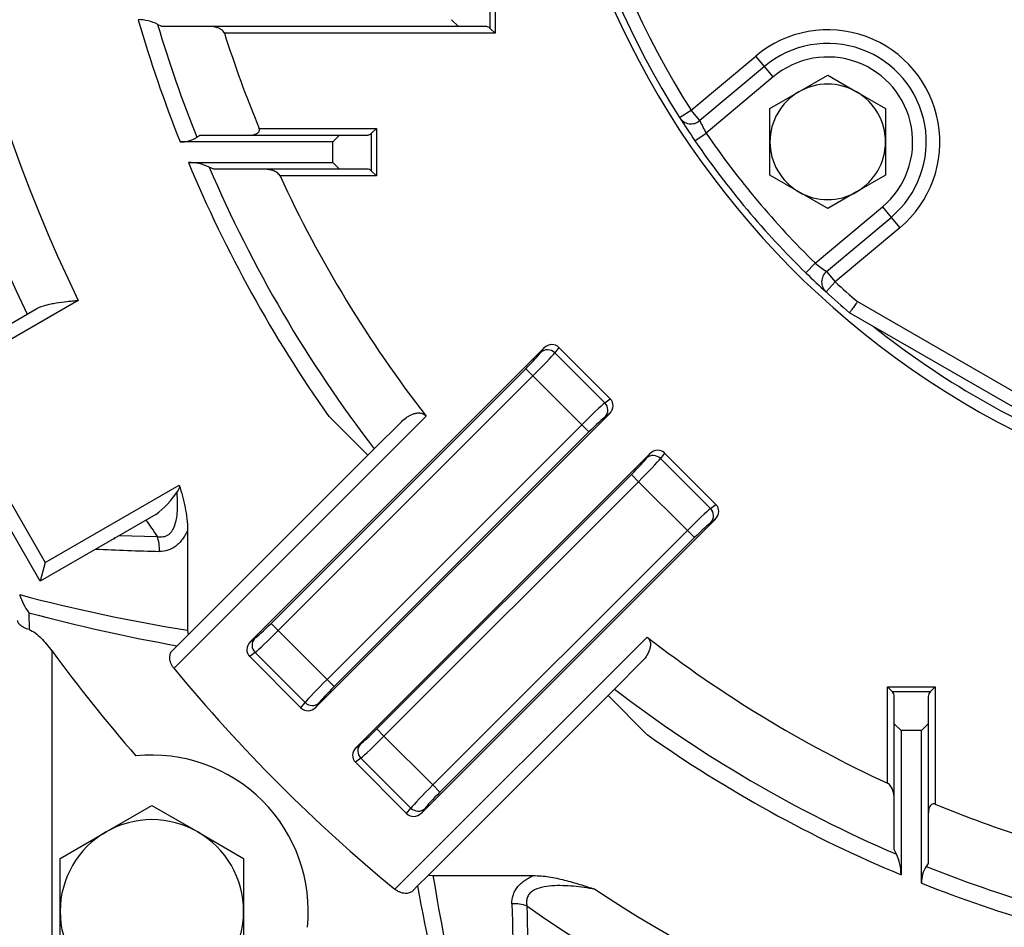
# Model space of a CAD drawing. Units: millimetres. Extents: x 0 to 3416, y 0 to 2415.
# Drawn here: x 2307 to 2452, y 1126 to 1260 of the extents above; entities that cross this region are included whole.
import ezdxf

# ---------------------------------------------------------------- set-up
doc = ezdxf.new("R2010")
doc.units = ezdxf.units.MM
doc.header["$LTSCALE"] = 100
doc.layers.get('0').update_dxf_attribs({"linetype": 'CONTINUOUS', "lineweight": 30})
doc.layers.get('DEFPOINTS').update_dxf_attribs({"linetype": 'CONTINUOUS'})
doc.layers.add('DIMENSION LINE', color=2, linetype='CONTINUOUS', lineweight=13)
doc.layers.add('OUTLINE', color=3, linetype='CONTINUOUS', lineweight=20)
doc.styles.get("Standard").update_dxf_attribs({"font": 'romans.shx', "width": 0.8, "bigfont": 'whgtxt.shx'})
doc.dimstyles.get("Standard").update_dxf_attribs({"dimscale": 10, "dimtxt": 3, "dimasz": 3, "dimexe": 1, "dimexo": 1, "dimgap": 1, "dimtad": 1, "dimdec": 1, "dimzin": 9, "dimdsep": 46, "dimtxsty": 'Standard', "dimblk": 'OPEN', "dimcen": 0, "dimclrd": 2, "dimclre": 2, "dimclrt": 7, "dimadec": 1, "dimazin": 2, "dimtfac": 1, "dimtdec": 1, "dimtmove": 0, "dimatfit": 3, "dimldrblk": 'OPEN', "dimfxl": 0, "dimtolj": 1, "dimtzin": 0, "dimlwd": 9, "dimlwe": 9, "dimarcsym": 0})

# ---------------------------------------------------------------- blocks, each defined once
blk = doc.blocks.new('_Open')
at = {"color": 0, "linetype": 'ByBlock', "lineweight": -2}
for p, q in [((-1, 0.1667), (0, 0)), ((-1, -0.1667), (0, 0)), ((0, 0), (-1, 0))]:
    blk.add_line(p, q, dxfattribs=at)
blk = doc.blocks.new('*D36')
at = {"layer": 'DEFPOINTS', "color": 0, "transparency": 16777216}
for p in [(2313.83, 1835.26), (3097.77, 1835.26), (2786.55, 1033.96)]:
    blk.add_point(p, dxfattribs=at)
at = {"layer": 'DIMENSION LINE', "color": 2, "lineweight": 9, "transparency": 16777216}
for p, q in [((2323.83, 1835.26), (3107.77, 1835.26)), ((3097.77, 1063.96), (3097.77, 1805.26)), ((2796.55, 1033.96), (3107.77, 1033.96))]:
    blk.add_line(p, q, dxfattribs=at)
at = {"layer": 'DIMENSION LINE', "color": 2, "lineweight": 9, "transparency": 16777216, "xscale": 30, "yscale": 30, "zscale": 30}
for p, rotation in [((3097.77, 1835.26), 90), ((3097.77, 1033.96), 270)]:
    blk.add_blockref('_Open', p, dxfattribs=dict(at, rotation=rotation))
at = {"layer": 'DIMENSION LINE', "color": 7, "transparency": 16777216, "insert": (3064.91, 1434.61), "char_height": 30, "attachment_point": 5, "rotation": 90, "bg_fill": 3, "box_fill_scale": 1.1, "bg_fill_color": 256, "bg_fill_true_color": 13158600, "bg_fill_transparency": 0}
blk.add_mtext('\\A1;(805)', dxfattribs=at)

msp = doc.modelspace()

# ---------------------------------------------------------------- linework, layer by layer
at = {"layer": 'OUTLINE', "color": 3, "linetype": 'Continuous', "lineweight": -3, "ltscale": 25.4}
for p, q in [((2376.09, 1258.67), (2376.09, 1264.26)), ((2376.8, 1264.96), (2376.8, 1257.96)), ((2327.77, 1258.96), (2327.13, 1259.27)), ((2370.39, 1259.96), (2371.39, 1258.96)), ((2371.39, 1258.96), (2327.77, 1258.96)), ((2376.8, 1257.96), (2336.95, 1257.96)), ((2375.39, 1258.96), (2371.39, 1258.96)), ((2376.8, 1257.96), (2376.09, 1258.67)), ((2405.64, 1246.63), (2415.15, 1254.61)), ((2416.43, 1253.08), (2415.15, 1254.61)), ((2416.43, 1253.08), (2406.92, 1245.1)), ((2417.72, 1251.55), (2416.43, 1253.08)), ((2417.72, 1251.55), (2407.85, 1243.27)), ((2421.5, 1249.33), (2425.75, 1251.79)), ((2425.75, 1251.79), (2430, 1249.33)), ((2417.25, 1246.88), (2421.5, 1249.33)), ((2430, 1249.33), (2434.25, 1246.88)), ((2403.95, 1245.56), (2405.64, 1246.63)), ((2406.92, 1245.1), (2405.64, 1246.63)), ((2417.25, 1241.97), (2417.25, 1246.88)), ((2434.25, 1246.88), (2434.25, 1241.97)), ((2342.07, 1243.96), (2359.32, 1243.96)), ((2358.61, 1243.26), (2359.32, 1243.96)), ((2359.32, 1243.96), (2359.32, 1236.96)), ((2352.91, 1241.96), (2330.44, 1241.96)), ((2332.9, 1242.66), (2333.33, 1242.96)), ((2333.33, 1242.96), (2353.91, 1242.96)), ((2353.91, 1242.96), (2352.91, 1241.96)), ((2352.91, 1238.96), (2352.91, 1241.96)), ((2353.91, 1242.96), (2357.91, 1242.96)), ((2358.61, 1237.67), (2358.61, 1243.26)), ((2406.2, 1242.14), (2407.85, 1243.27)), ((2417.25, 1237.06), (2417.25, 1241.97)), ((2434.25, 1241.97), (2434.25, 1237.06)), ((2331.66, 1238.96), (2352.91, 1238.96)), ((2352.91, 1238.96), (2353.91, 1237.96)), ((2335.41, 1237.96), (2334.71, 1238.27)), ((2353.91, 1237.96), (2335.41, 1237.96)), ((2357.91, 1237.96), (2353.91, 1237.96)), ((2358.61, 1237.67), (2359.32, 1236.96)), ((2359.32, 1236.96), (2345.14, 1236.96)), ((2421.5, 1234.61), (2417.25, 1237.06)), ((2434.25, 1237.06), (2430, 1234.61)), ((2425.75, 1232.16), (2421.5, 1234.61)), ((2430, 1234.61), (2425.75, 1232.16)), ((2423.92, 1224.12), (2433.79, 1232.39)), ((2433.79, 1232.39), (2435.07, 1230.86)), ((2425.57, 1222.89), (2435.07, 1230.86)), ((2435.07, 1230.86), (2436.36, 1229.33)), ((2436.36, 1229.33), (2426.85, 1221.35)), ((2422.53, 1222.69), (2423.92, 1224.12)), ((2425.57, 1222.89), (2426.85, 1221.35)), ((2425.5, 1219.88), (2426.85, 1221.35)), ((2294.09, 1208.62), (2309.36, 1217.44)), ((2315.44, 1218.64), (2295.09, 1206.89)), ((2430.13, 1218.46), (2482.08, 1188.46)), ((2481.55, 1186.46), (2428.97, 1216.82)), ((2384.04, 1211.65), (2340.74, 1168.35)), ((2383.54, 1210.98), (2384.04, 1211.65)), ((2386.19, 1211.71), (2385.59, 1210.92)), ((2386.19, 1211.71), (2393.74, 1204.16)), ((2385.59, 1210.92), (2392.94, 1203.57)), ((2343.82, 1171.09), (2381.3, 1208.57)), ((2382.36, 1207.51), (2381.3, 1208.57)), ((2382.36, 1207.51), (2344.88, 1170.03)), ((2389.54, 1200.33), (2382.36, 1207.51)), ((2309.85, 1177.31), (2293.35, 1205.89)), ((2295.09, 1206.89), (2310.59, 1180.04)), ((2392.94, 1203.57), (2393.74, 1204.16)), ((2366.65, 1201.59), (2329.54, 1164.48)), ((2393.68, 1202.01), (2350.38, 1158.71)), ((2358.06, 1195.83), (2352.33, 1201.57)), ((2393.68, 1202.01), (2393.01, 1201.51)), ((2352.06, 1162.85), (2389.54, 1200.33)), ((2359.01, 1196.78), (2363.01, 1200.78)), ((2390.6, 1199.27), (2389.54, 1200.33)), ((2390.6, 1199.27), (2353.12, 1161.79)), ((2331.61, 1169.38), (2358.06, 1195.83)), ((2356.3, 1152.79), (2399.6, 1196.09)), ((2359.01, 1196.78), (2357.97, 1195.74)), ((2399.1, 1195.42), (2399.6, 1196.09)), ((2401.75, 1196.16), (2401.15, 1195.36)), ((2401.75, 1196.16), (2409.3, 1188.61)), ((2401.15, 1195.36), (2408.5, 1188.01)), ((2359.38, 1155.54), (2396.86, 1193.01)), ((2397.91, 1191.95), (2396.86, 1193.01)), ((2310.59, 1180.04), (2330.32, 1191.43)), ((2397.91, 1191.95), (2360.44, 1154.48)), ((2405.09, 1184.77), (2397.91, 1191.95)), ((2408.5, 1188.01), (2409.3, 1188.61)), ((2326.86, 1187.12), (2309.85, 1177.31)), ((2365.94, 1143.16), (2409.23, 1186.45)), ((2409.23, 1186.45), (2408.56, 1185.95)), ((2321.48, 1184.02), (2327.08, 1183.89)), ((2331.55, 1184.81), (2331.55, 1170.07)), ((2367.62, 1147.3), (2405.09, 1184.77)), ((2406.15, 1183.71), (2405.09, 1184.77)), ((2406.15, 1183.71), (2368.68, 1146.24)), ((2310.59, 1180.04), (2309.85, 1177.31)), ((2308.19, 1172.65), (2308.21, 1170.17)), ((2343.82, 1171.09), (2344.88, 1170.03)), ((2331.61, 1169.38), (2330.03, 1167.79)), ((2331.55, 1170.07), (2331.61, 1169.38)), ((2344.88, 1170.03), (2352.06, 1162.85)), ((2340.74, 1168.35), (2341.41, 1168.85)), ((2362.06, 1131.95), (2399.18, 1169.07)), ((2311.55, 1167.07), (2311.55, 1125.05)), ((2329.26, 1167.03), (2330.03, 1167.79)), ((2341.48, 1166.8), (2340.68, 1166.2)), ((2348.83, 1159.45), (2341.48, 1166.8)), ((2348.23, 1158.65), (2340.68, 1166.2)), ((2398.36, 1165.42), (2394.36, 1161.42)), ((2352.06, 1162.85), (2353.12, 1161.79)), ((2393.33, 1160.39), (2394.36, 1161.42)), ((2434.55, 1161.73), (2441.55, 1161.73)), ((2434.55, 1147.55), (2434.55, 1161.73)), ((2434.55, 1161.73), (2435.26, 1161.03)), ((2440.84, 1161.03), (2435.26, 1161.03)), ((2441.55, 1161.73), (2440.84, 1161.03)), ((2441.55, 1161.73), (2441.55, 1144.49)), ((2348.23, 1158.65), (2348.83, 1159.45)), ((2350.88, 1159.38), (2350.38, 1158.71)), ((2393.42, 1160.48), (2366.97, 1134.03)), ((2399.15, 1154.74), (2393.42, 1160.48)), ((2435.55, 1156.32), (2435.55, 1160.32)), ((2440.55, 1160.32), (2440.55, 1156.32)), ((2359.38, 1155.54), (2360.44, 1154.48)), ((2435.55, 1137.82), (2435.55, 1156.32)), ((2435.55, 1156.32), (2436.55, 1155.32)), ((2439.55, 1155.32), (2436.55, 1155.32)), ((2436.55, 1155.32), (2436.55, 1134.07)), ((2439.55, 1155.32), (2440.55, 1156.32)), ((2439.55, 1132.85), (2439.55, 1155.32)), ((2440.55, 1156.32), (2440.55, 1135.75)), ((2360.44, 1154.48), (2367.62, 1147.3)), ((2356.3, 1152.79), (2356.97, 1153.3)), ((2357.03, 1151.24), (2356.23, 1150.64)), ((2363.78, 1143.09), (2356.23, 1150.64)), ((2364.38, 1143.89), (2357.03, 1151.24)), ((2367.62, 1147.3), (2368.68, 1146.24)), ((2319.54, 1140.39), (2326.29, 1144.29)), ((2326.29, 1144.29), (2333.04, 1140.39)), ((2363.78, 1143.09), (2364.38, 1143.89)), ((2366.44, 1143.83), (2365.94, 1143.16)), ((2312.79, 1136.49), (2319.54, 1140.39)), ((2333.04, 1140.39), (2339.79, 1136.49)), ((2435.86, 1137.13), (2435.55, 1137.82)), ((2312.79, 1128.7), (2312.79, 1136.49)), ((2339.79, 1136.49), (2339.79, 1128.7)), ((2440.55, 1135.75), (2440.24, 1135.31)), ((2365.38, 1132.44), (2366.97, 1134.03)), ((2366.97, 1134.03), (2367.65, 1133.96)), ((2367.65, 1133.96), (2382.4, 1133.96)), ((2365.38, 1132.44), (2364.62, 1131.68)), ((2312.79, 1120.91), (2312.79, 1128.7)), ((2339.79, 1128.7), (2339.79, 1120.91))]:
    msp.add_line(p, q, dxfattribs=at)
for centre, radius, start, end in [((2511.55, 1313.96), 225.71, 144.8125, 205.5533), ((2511.55, 1313.96), 128.5, 0, 252.5735), ((2511.55, 1313.96), 218.05, 146.5874, 205.9237), ((2511.55, 1313.96), 127.5, 142.5548, 212.4452), ((2511.55, 1313.96), 125.5, 142.5548, 212.4452), ((2511.55, 1313.96), 194.9, 196.0854, 201.6803), ((2324.2, 1253.41), 6.56, 63.3956, 89.2465), ((2511.55, 1313.96), 192.36, 196.5192, 201.7588), ((2511.55, 1313.96), 183.36, 197.7826, 202.4427), ((2375.39, 1257.96), 1, 45, 90), ((2425.75, 1241.97), 16.5, 310, 130), ((2425.75, 1241.97), 14.5, 310, 130), ((2425.75, 1241.97), 12.5, 310, 130), ((2425.75, 1241.97), 8.5, 120, 180), ((2425.75, 1241.97), 8.5, 60, 120), ((2425.75, 1241.97), 8.5, 0, 60), ((2511.55, 1313.96), 127.5, 212.4452, 214.2838), ((2405.64, 1246.63), 2, 212.4452, 310), ((2437.05, 1259.24), 33.28, 205.1345, 208.6702), ((2330.57, 1246.21), 4.25, 268.2812, 303.23), ((2357.91, 1243.96), 1, 270, 315), ((2511.55, 1313.96), 127.5, 214.2838, 225.7162), ((2511.55, 1313.96), 125.5, 214.2838, 225.7162), ((2425.75, 1241.97), 8.5, 180, 240), ((2425.75, 1241.97), 8.5, 300, 0), ((2511.55, 1313.96), 194.9, 202.6325, 215.2183), ((2331.54, 1231.35), 7.61, 65.3313, 89.053), ((2511.55, 1313.96), 192.36, 203.173, 217.5323), ((2357.91, 1236.96), 1, 45, 90), ((2511.55, 1313.96), 183.36, 204.8305, 217.7941), ((2425.75, 1241.97), 8.5, 240, 300), ((2444.71, 1250.1), 33.28, 231.3295, 234.8658), ((2511.55, 1313.96), 127.5, 225.7162, 227.5548), ((2426.85, 1221.35), 2, 130, 227.5548), ((2511.55, 1313.96), 125.5, 227.5548, 229.5496), ((2511.55, 1313.96), 127.5, 227.5548, 229.6321), ((2511.55, 1313.96), 126.83, 231.4332, 248.5668), ((2320.22, 1196.49), 11.48, 305.3165, 328.2768), ((2511.55, 1313.96), 225.71, 214.4467, 215.1875), ((2338.95, 1179.18), 18.75, 165.9518, 166.8076), ((2335.81, 1555.16), 373.56, 267.2686, 268.7114), ((2372.53, 1423.8), 257.02, 255.1901, 260.8256), ((2315.26, 1177.93), 8.83, 197.1778, 216.7207), ((2375.72, 1424.91), 261.14, 255.0137, 259.9233), ((2511.55, 1313.96), 183.36, 232.2059, 245.1695), ((2512.87, 1315.29), 250, 216.3606, 220.907), ((2512.87, 1315.29), 237.4, 219.4402, 230.5598), ((2511.55, 1313.96), 192.36, 232.4677, 246.827), ((2434.55, 1160.32), 1, 0, 45), ((2441.55, 1160.32), 1, 135, 180), ((2511.55, 1313.96), 194.9, 234.7817, 247.3675), ((2326.29, 1128.7), 23, 354.1204, 95.8796), ((2511.55, 1313.96), 183.36, 247.5573, 252.2174), ((2326.29, 1128.7), 13.5, 60, 120), ((2326.29, 1128.7), 13.5, 120, 180), ((2326.29, 1128.7), 13.5, 0, 60), ((2428.77, 1133.91), 7.78, 1.2139, 24.4017), ((2443.8, 1132.98), 4.25, 146.774, 181.7149), ((2511.55, 1313.96), 192.36, 248.2412, 253.4808), ((2622.81, 1175.22), 258.47, 189.1845, 193.5678), ((2622.49, 1178.13), 261.14, 190.0767, 194.9863), ((2511.55, 1313.96), 218.05, 236.5874, 257.4209), ((2511.55, 1313.96), 194.9, 248.3197, 253.9146), ((2751.23, 1138.17), 372.05, 181.2851, 184.4393), ((2747.89, 1134.77), 366.45, 180.8256, 184.0098), ((2511.55, 1313.96), 225.71, 234.8125, 257.2544), ((2326.29, 1128.7), 13.5, 180, 240), ((2326.29, 1128.7), 13.5, 300, 0)]:
    msp.add_arc(centre, radius, start, end, dxfattribs=at)
for centre, major_axis, ratio, start_param, end_param in [((2384.6, 1209.92), (-1.2, 0.9), 0.938555, 4.578061, 6.130956), ((2385.08, 1210.57), (-0.96, -1.28), 0.938555, 3.007265, 4.56016), ((2381.17, 1208.7), (2.47, 2.47), 0.052408, 4.712389, 5.934119), ((2382.23, 1207.64), (3.54, 3.54), 0.036685, 4.712389, 5.934119), ((2392.6, 1203.05), (-1.28, -0.96), 0.938555, 1.723025, 3.275921), ((2389.67, 1200.2), (3.54, 3.54), 0.036685, 0.349066, 1.570796), ((2391.95, 1202.57), (-0.9, 1.2), 0.938555, 3.293822, 4.846717), ((2390.73, 1199.14), (2.47, 2.47), 0.052408, 0.349066, 1.570796), ((2400.15, 1194.36), (-1.2, 0.9), 0.938555, 4.578061, 6.130956), ((2400.64, 1195.01), (-0.96, -1.28), 0.938555, 3.007265, 4.56016), ((2396.73, 1193.14), (2.47, 2.47), 0.052408, 4.712389, 5.934119), ((2397.78, 1192.08), (3.54, 3.54), 0.036685, 4.712389, 5.934119), ((2408.15, 1187.5), (-1.28, -0.96), 0.938555, 1.723025, 3.275921), ((2405.22, 1184.64), (-3.54, -3.54), 0.036685, 3.490659, 4.712389), ((2407.5, 1187.01), (-0.9, 1.2), 0.938555, 3.293822, 4.846717), ((2406.28, 1183.58), (2.47, 2.47), 0.052408, 0.349066, 1.570796), ((2323.95, 1181.69), (0.11, 5), 0.692441, 4.727971, 5.185546), ((2343.69, 1171.22), (-2.47, -2.47), 0.052408, 0.349066, 1.570796), ((2344.75, 1170.16), (3.54, 3.54), 0.036685, 3.490659, 4.712389), ((2341.82, 1167.31), (1.28, 0.96), 0.938555, 1.723025, 3.275921), ((2342.47, 1167.79), (0.9, -1.2), 0.938555, 3.293822, 4.846717), ((2352.19, 1162.72), (3.54, 3.54), 0.036685, 1.570796, 2.792527), ((2353.25, 1161.66), (-2.47, -2.47), 0.052408, 4.712389, 5.934119), ((2349.82, 1160.44), (1.2, -0.9), 0.938555, 4.578061, 6.130956), ((2349.34, 1159.8), (0.96, 1.28), 0.938555, 3.007265, 4.56016), ((2359.25, 1155.67), (-2.47, -2.47), 0.052408, 0.349066, 1.570796), ((2360.31, 1154.61), (-3.54, -3.54), 0.036685, 0.349066, 1.570796), ((2357.38, 1151.75), (1.28, 0.96), 0.938555, 1.723025, 3.275921), ((2358.03, 1152.24), (0.9, -1.2), 0.938555, 3.293822, 4.846717), ((2367.75, 1147.17), (-3.54, -3.54), 0.036685, 4.712389, 5.934119), ((2368.81, 1146.11), (-2.47, -2.47), 0.052408, 4.712389, 5.934119), ((2365.38, 1144.89), (1.2, -0.9), 0.938555, 4.578061, 6.130956), ((2364.89, 1144.24), (0.96, 1.28), 0.938555, 3.007265, 4.56016), ((2379.27, 1126.36), (5, 0.11), 0.692441, 1.097639, 1.555215)]:
    msp.add_ellipse(centre, major_axis=major_axis, ratio=ratio, start_param=start_param, end_param=end_param, dxfattribs=at)
for points, knots in [([(2336.95, 1257.96), (2336.91, 1258.07), (2336.85, 1258.17), (2336.71, 1258.33), (2336.63, 1258.4), (2336.38, 1258.59), (2336.19, 1258.68), (2335.81, 1258.83), (2335.62, 1258.88), (2335.24, 1258.95), (2335.05, 1258.96), (2334.85, 1258.96)], [0, 0, 0, 0, 0.125, 0.125, 0.25, 0.25, 0.5, 0.5, 0.75, 0.75, 1, 1, 1, 1]), ([(2340.65, 1242.96), (2340.82, 1242.96), (2340.99, 1242.97), (2341.31, 1243.03), (2341.47, 1243.07), (2341.7, 1243.17), (2341.77, 1243.21), (2341.91, 1243.31), (2341.97, 1243.37), (2342.07, 1243.51), (2342.11, 1243.59), (2342.13, 1243.77), (2342.11, 1243.87), (2342.07, 1243.96)], [0, 0, 0, 0, 0.25, 0.25, 0.5, 0.5, 0.625, 0.625, 0.75, 0.75, 0.875, 0.875, 1, 1, 1, 1]), ([(2345.14, 1236.96), (2345.09, 1237.07), (2345.01, 1237.16), (2344.85, 1237.33), (2344.76, 1237.4), (2344.57, 1237.52), (2344.47, 1237.58), (2344.27, 1237.67), (2344.17, 1237.71), (2343.86, 1237.82), (2343.65, 1237.87), (2343.24, 1237.94), (2343.03, 1237.96), (2342.82, 1237.96)], [0, 0, 0, 0, 0.125, 0.125, 0.25, 0.25, 0.375, 0.375, 0.5, 0.5, 0.75, 0.75, 1, 1, 1, 1]), ([(2309.36, 1217.44), (2309.75, 1217.66), (2310.19, 1217.82), (2310.91, 1218.02), (2311.16, 1218.08), (2311.66, 1218.18), (2311.92, 1218.23), (2312.7, 1218.35), (2313.23, 1218.42), (2314.06, 1218.51), (2314.33, 1218.53), (2314.89, 1218.59), (2315.16, 1218.61), (2315.44, 1218.64)], [0, 0, 0, 0, 0.25, 0.25, 0.375, 0.375, 0.5, 0.5, 0.75, 0.75, 0.875, 0.875, 1, 1, 1, 1]), ([(2430.13, 1218.46), (2429.98, 1218.25), (2429.82, 1218.03), (2429.54, 1217.64), (2429.41, 1217.45), (2429.25, 1217.23), (2429.21, 1217.16), (2429.12, 1217.04), (2429.09, 1216.99), (2429.03, 1216.9), (2429, 1216.87), (2428.98, 1216.83), (2428.97, 1216.82), (2428.97, 1216.82)], [0, 0, 0, 0, 0.25, 0.25, 0.5, 0.5, 0.625, 0.625, 0.75, 0.75, 0.875, 0.875, 1, 1, 1, 1]), ([(2363.01, 1200.78), (2363.24, 1201.01), (2363.5, 1201.23), (2363.91, 1201.51), (2364.05, 1201.6), (2364.35, 1201.76), (2364.5, 1201.83), (2364.82, 1201.95), (2364.98, 1202), (2365.32, 1202.06), (2365.49, 1202.08), (2365.76, 1202.07), (2365.85, 1202.05), (2366.03, 1202.01), (2366.12, 1201.99), (2366.29, 1201.91), (2366.37, 1201.86), (2366.52, 1201.74), (2366.59, 1201.67), (2366.65, 1201.59)], [0, 0, 0, 0, 0.25, 0.25, 0.375, 0.375, 0.5, 0.5, 0.625, 0.625, 0.75, 0.75, 0.8125, 0.8125, 0.875, 0.875, 0.9375, 0.9375, 1, 1, 1, 1]), ([(2330.32, 1191.43), (2330.35, 1191.35), (2330.34, 1191.25), (2330.31, 1191.08), (2330.29, 1190.99), (2330.18, 1190.75), (2330.09, 1190.6), (2329.99, 1190.46)], [0, 0, 0, 0, 0.25, 0.25, 0.5, 0.5, 1, 1, 1, 1]), ([(2330.32, 1191.43), (2330.65, 1190.35), (2330.94, 1189.27), (2331.28, 1187.62), (2331.37, 1187.06), (2331.51, 1185.95), (2331.55, 1185.38), (2331.55, 1184.81)], [0, 0, 0, 0, 0.5, 0.5, 0.75, 0.75, 1, 1, 1, 1]), ([(2327.08, 1183.89), (2327.38, 1183.83), (2327.67, 1183.81), (2328.26, 1183.9), (2328.53, 1184.01), (2328.9, 1184.29), (2329.02, 1184.4), (2329.22, 1184.65), (2329.32, 1184.79), (2329.57, 1185.24), (2329.69, 1185.58), (2329.88, 1186.29), (2329.94, 1186.65), (2330.03, 1187.4), (2330.05, 1187.78), (2330.08, 1188.93), (2330.05, 1189.69), (2329.99, 1190.46)], [0, 0, 0, 0, 0.125, 0.125, 0.25, 0.25, 0.3125, 0.3125, 0.375, 0.375, 0.5, 0.5, 0.625, 0.625, 0.75, 0.75, 1, 1, 1, 1]), ([(2331.55, 1184.81), (2331.49, 1184.69), (2331.44, 1184.57), (2331.32, 1184.34), (2331.25, 1184.23), (2331.06, 1183.89), (2330.92, 1183.68), (2330.63, 1183.28), (2330.47, 1183.09), (2330.14, 1182.75), (2329.97, 1182.6), (2329.61, 1182.32), (2329.43, 1182.2), (2329.04, 1182), (2328.84, 1181.92), (2328.24, 1181.73), (2327.82, 1181.68), (2327.41, 1181.69)], [0, 0, 0, 0, 0.0625, 0.0625, 0.125, 0.125, 0.25, 0.25, 0.375, 0.375, 0.5, 0.5, 0.625, 0.625, 0.75, 0.75, 1, 1, 1, 1]), ([(2308.21, 1170.17), (2307.94, 1170.25), (2307.7, 1170.35), (2307.29, 1170.55), (2307.12, 1170.66), (2306.83, 1170.89), (2306.73, 1171.01), (2306.62, 1171.19), (2306.59, 1171.26), (2306.56, 1171.38), (2306.55, 1171.44), (2306.55, 1171.51)], [0, 0, 0, 0, 0.25, 0.25, 0.5, 0.5, 0.75, 0.75, 0.875, 0.875, 1, 1, 1, 1]), ([(2308.21, 1170.17), (2308.5, 1170.07), (2308.82, 1169.89), (2309.41, 1169.46), (2309.71, 1169.19), (2310.27, 1168.64), (2310.54, 1168.34), (2311.06, 1167.72), (2311.31, 1167.4), (2311.55, 1167.07)], [0, 0, 0, 0, 0.25, 0.25, 0.5, 0.5, 0.75, 0.75, 1, 1, 1, 1]), ([(2399.18, 1169.07), (2399.26, 1169.01), (2399.33, 1168.94), (2399.45, 1168.78), (2399.5, 1168.7), (2399.57, 1168.53), (2399.6, 1168.44), (2399.64, 1168.26), (2399.65, 1168.17), (2399.67, 1167.91), (2399.65, 1167.73), (2399.58, 1167.4), (2399.54, 1167.23), (2399.36, 1166.76), (2399.19, 1166.47), (2398.82, 1165.92), (2398.6, 1165.66), (2398.36, 1165.42)], [0, 0, 0, 0, 0.0625, 0.0625, 0.125, 0.125, 0.1875, 0.1875, 0.25, 0.25, 0.375, 0.375, 0.5, 0.5, 0.75, 0.75, 1, 1, 1, 1]), ([(2329.54, 1164.48), (2329.44, 1164.59), (2329.36, 1164.71), (2329.21, 1164.96), (2329.14, 1165.09), (2329.04, 1165.35), (2329, 1165.47), (2328.95, 1165.72), (2328.93, 1165.84), (2328.91, 1166.07), (2328.92, 1166.18), (2328.94, 1166.38), (2328.96, 1166.48), (2329.05, 1166.76), (2329.14, 1166.91), (2329.26, 1167.03)], [0, 0, 0, 0, 0.125, 0.125, 0.25, 0.25, 0.375, 0.375, 0.5, 0.5, 0.625, 0.625, 0.75, 0.75, 1, 1, 1, 1]), ([(2435.55, 1145.23), (2435.55, 1145.44), (2435.53, 1145.65), (2435.46, 1146.06), (2435.41, 1146.27), (2435.26, 1146.68), (2435.17, 1146.89), (2434.98, 1147.17), (2434.91, 1147.26), (2434.75, 1147.43), (2434.66, 1147.5), (2434.55, 1147.55)], [0, 0, 0, 0, 0.25, 0.25, 0.5, 0.5, 0.75, 0.75, 0.875, 0.875, 1, 1, 1, 1]), ([(2441.55, 1144.49), (2441.46, 1144.53), (2441.36, 1144.54), (2441.18, 1144.52), (2441.09, 1144.48), (2440.95, 1144.38), (2440.9, 1144.32), (2440.8, 1144.19), (2440.76, 1144.11), (2440.66, 1143.89), (2440.62, 1143.73), (2440.56, 1143.4), (2440.55, 1143.24), (2440.55, 1143.07)], [0, 0, 0, 0, 0.125, 0.125, 0.25, 0.25, 0.375, 0.375, 0.5, 0.5, 0.75, 0.75, 1, 1, 1, 1]), ([(2379.27, 1129.82), (2379.26, 1130.24), (2379.31, 1130.65), (2379.5, 1131.25), (2379.59, 1131.45), (2379.79, 1131.84), (2379.91, 1132.02), (2380.18, 1132.38), (2380.33, 1132.55), (2380.68, 1132.88), (2380.86, 1133.04), (2381.26, 1133.34), (2381.48, 1133.47), (2381.81, 1133.67), (2381.92, 1133.73), (2382.16, 1133.85), (2382.28, 1133.91), (2382.4, 1133.96)], [0, 0, 0, 0, 0.25, 0.25, 0.375, 0.375, 0.5, 0.5, 0.625, 0.625, 0.75, 0.75, 0.875, 0.875, 0.9375, 0.9375, 1, 1, 1, 1]), ([(2382.4, 1133.96), (2383.18, 1133.96), (2383.95, 1133.89), (2385.49, 1133.65), (2386.25, 1133.48), (2387.76, 1133.11), (2388.51, 1132.89), (2389.63, 1132.55), (2390, 1132.44), (2390.74, 1132.2), (2391.11, 1132.07), (2391.48, 1131.95)], [0, 0, 0, 0, 0.25, 0.25, 0.5, 0.5, 0.75, 0.75, 0.875, 0.875, 1, 1, 1, 1]), ([(2364.62, 1131.68), (2364.49, 1131.55), (2364.34, 1131.46), (2364.07, 1131.37), (2363.97, 1131.35), (2363.77, 1131.33), (2363.66, 1131.33), (2363.43, 1131.34), (2363.31, 1131.36), (2363.06, 1131.42), (2362.94, 1131.45), (2362.68, 1131.56), (2362.55, 1131.62), (2362.3, 1131.77), (2362.18, 1131.85), (2362.06, 1131.95)], [0, 0, 0, 0, 0.25, 0.25, 0.375, 0.375, 0.5, 0.5, 0.625, 0.625, 0.75, 0.75, 0.875, 0.875, 1, 1, 1, 1]), ([(2391.48, 1131.95), (2390.43, 1132.13), (2389.38, 1132.28), (2387.79, 1132.43), (2387.27, 1132.46), (2386.21, 1132.49), (2385.68, 1132.49), (2384.64, 1132.41), (2384.13, 1132.35), (2383.15, 1132.11), (2382.69, 1131.93), (2382.21, 1131.61), (2382.12, 1131.54), (2381.96, 1131.4), (2381.81, 1131.24), (2381.69, 1131.07), (2381.59, 1130.89), (2381.55, 1130.8), (2381.45, 1130.51), (2381.42, 1130.31), (2381.41, 1129.9), (2381.44, 1129.7), (2381.48, 1129.49)], [0, 0, 0, 0, 0.25, 0.25, 0.375, 0.375, 0.5, 0.5, 0.625, 0.625, 0.75, 0.75, 0.78125, 0.78125, 0.8125, 0.84375, 0.84375, 0.875, 0.875, 0.9375, 0.9375, 1, 1, 1, 1])]:
    msp.add_open_spline(points, degree=3, knots=knots, dxfattribs=at)

# ---------------------------------------------------------------- next in the draw order: dimensions: what is measured, and where the dimension line sits
at = {"layer": 'DIMENSION LINE'}
dim = msp.add_linear_dim(base=(3097.77, 1835.26), p1=(2786.55, 1033.96), p2=(2313.83, 1835.26), angle=90, text='(805)', dimstyle='Standard', dxfattribs=at)
dim.commit()
dim.dimension.update_dxf_attribs({"geometry": '*D36', "text_midpoint": (3097.77, 1434.61), "dimtype": 160})

doc.saveas('drawing.dxf')
